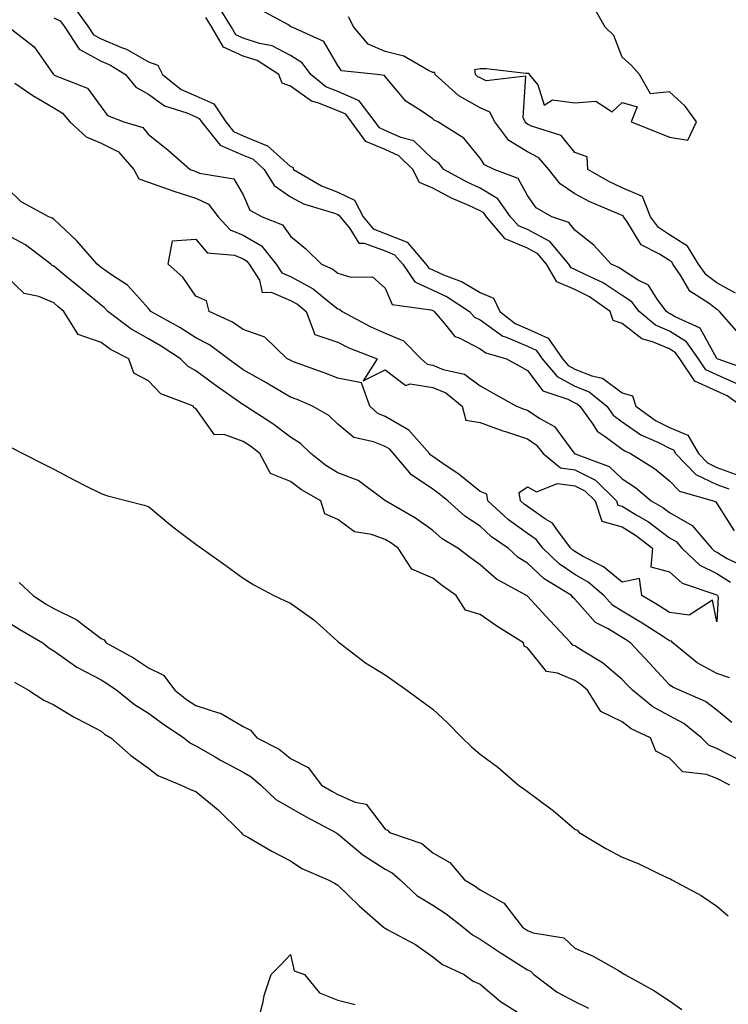
# Model space of a CAD drawing. Units: inches. Extents: x 1000163 to 1002803, y 7226618 to 7229258.
# Drawn here: x 1002101 to 1002250, y 7228466 to 7228674 of the extents above; entities that cross this region are included whole.
import ezdxf

# ---------------------------------------------------------------- set-up
doc = ezdxf.new("R2010")
doc.units = ezdxf.units.IN
doc.header["$MEASUREMENT"] = 0
doc.layers.add('Contour_10007226', color=7, linetype='Continuous', true_color=0xbb0f36)

msp = doc.modelspace()

# ---------------------------------------------------------------- linework, layer by layer
at = {"layer": 'Contour_10007226'}
for points in [[(1002112.34, 7228676.21, 3110), (1002115.42, 7228671.92, 3110), (1002116.47, 7228670.34, 3110), (1002118.05, 7228669.45, 3110), (1002122.34, 7228667.63, 3110), (1002123.4, 7228667.27, 3110), (1002128.05, 7228664.63, 3110), (1002130.07, 7228663.94, 3110), (1002131.04, 7228661.92, 3110), (1002134.94, 7228658.81, 3110), (1002138.05, 7228657.43, 3110), (1002141.88, 7228655.75, 3110), (1002144.4, 7228651.92, 3110), (1002146.03, 7228649.9, 3110), (1002148.05, 7228649.01, 3110), (1002153, 7228646.97, 3110), (1002153.08, 7228646.95, 3110), (1002158.05, 7228642.54, 3110), (1002158.54, 7228642.41, 3110), (1002158.68, 7228641.92, 3110), (1002164.57, 7228638.44, 3110), (1002168.05, 7228637.08, 3110), (1002171.52, 7228635.39, 3110), (1002173.35, 7228631.92, 3110), (1002175.46, 7228629.33, 3110), (1002178.05, 7228628.37, 3110), (1002182.64, 7228626.51, 3110), (1002186.62, 7228621.92, 3110), (1002187.21, 7228621.08, 3110), (1002188.05, 7228620.67, 3110), (1002190.33, 7228619.64, 3110), (1002194.28, 7228618.15, 3110), (1002198.05, 7228615.9, 3110), (1002200.86, 7228614.73, 3110), (1002202.21, 7228611.92, 3110), (1002205.49, 7228609.36, 3110), (1002208.05, 7228608.28, 3110), (1002212.42, 7228606.3, 3110), (1002215.42, 7228601.92, 3110), (1002216.62, 7228600.49, 3110), (1002218.05, 7228599.73, 3110), (1002221.68, 7228598.29, 3110), (1002223.93, 7228597.8, 3110), (1002228.05, 7228594.76, 3110), (1002230.22, 7228594.09, 3110), (1002230.96, 7228591.92, 3110), (1002235.05, 7228588.92, 3110), (1002238.05, 7228587.39, 3110), (1002241.89, 7228585.76, 3110), (1002244.13, 7228581.92, 3110), (1002246.07, 7228579.94, 3110), (1002248.05, 7228578.98, 3110), (1002252.71, 7228577.26, 3110)], [(1002252.59, 7228596.46, 3109), (1002248.05, 7228598.52, 3109), (1002245.72, 7228599.59, 3109), (1002244.14, 7228601.92, 3109), (1002241.62, 7228605.49, 3109), (1002238.05, 7228607.74, 3109), (1002235.12, 7228608.99, 3109), (1002231.64, 7228611.92, 3109), (1002230.11, 7228613.98, 3109), (1002228.05, 7228615.31, 3109), (1002224.07, 7228617.94, 3109), (1002220.35, 7228619.62, 3109), (1002218.05, 7228620.8, 3109), (1002217.26, 7228621.13, 3109), (1002216.79, 7228621.92, 3109), (1002212.79, 7228626.66, 3109), (1002208.05, 7228629.19, 3109), (1002206.14, 7228630.01, 3109), (1002204.51, 7228631.92, 3109), (1002201.83, 7228635.7, 3109), (1002198.05, 7228637.93, 3109), (1002195.33, 7228639.2, 3109), (1002190.4, 7228641.92, 3109), (1002189.32, 7228643.19, 3109), (1002188.05, 7228644.09, 3109), (1002184.04, 7228647.91, 3109), (1002181.32, 7228648.65, 3109), (1002178.05, 7228650.15, 3109), (1002176.8, 7228650.67, 3109), (1002175.9, 7228651.92, 3109), (1002172.51, 7228656.38, 3109), (1002168.05, 7228658.33, 3109), (1002165.5, 7228659.37, 3109), (1002162.31, 7228661.92, 3109), (1002160.52, 7228664.39, 3109), (1002158.05, 7228665.93, 3109), (1002154.15, 7228668.02, 3109), (1002151.47, 7228668.5, 3109), (1002148.05, 7228669.64, 3109), (1002146.48, 7228670.35, 3109), (1002145.56, 7228671.92, 3109), (1002142.73, 7228676.6, 3109)], [(1002255.47, 7228599.34, 3108), (1002248.09, 7228601.92, 3108), (1002248.05, 7228601.96, 3108), (1002244.51, 7228608.38, 3108), (1002239.21, 7228610.76, 3108), (1002238.05, 7228611.49, 3108), (1002237.75, 7228611.62, 3108), (1002237.39, 7228611.92, 3108), (1002235.45, 7228614.52, 3108), (1002233.6, 7228617.47, 3108), (1002231.43, 7228618.54, 3108), (1002228.05, 7228620.72, 3108), (1002227.33, 7228621.2, 3108), (1002225.74, 7228621.92, 3108), (1002222.04, 7228625.91, 3108), (1002218.05, 7228629.06, 3108), (1002216.82, 7228630.69, 3108), (1002213.17, 7228631.92, 3108), (1002209.9, 7228633.77, 3108), (1002208.05, 7228636.43, 3108), (1002206.11, 7228639.98, 3108), (1002201.05, 7228641.92, 3108), (1002198.98, 7228642.85, 3108), (1002198.05, 7228644.26, 3108), (1002194.63, 7228648.5, 3108), (1002189.17, 7228651.92, 3108), (1002188.4, 7228652.27, 3108), (1002188.05, 7228652.57, 3108), (1002185.83, 7228654.14, 3108), (1002182.42, 7228656.29, 3108), (1002178.05, 7228661.52, 3108), (1002177.9, 7228661.77, 3108), (1002176.3, 7228661.92, 3108), (1002168.84, 7228662.71, 3108), (1002168.05, 7228663.82, 3108), (1002165.07, 7228668.94, 3108), (1002158.4, 7228671.92, 3108), (1002158.15, 7228672.02, 3108), (1002158.05, 7228672.1, 3108), (1002157.5, 7228672.47, 3108), (1002151.72, 7228675.59, 3108)], [(1002251.94, 7228615.81, 3106), (1002248.05, 7228617.94, 3106), (1002245.76, 7228619.63, 3106), (1002244.19, 7228621.92, 3106), (1002241.83, 7228625.7, 3106), (1002238.05, 7228628.1, 3106), (1002235.74, 7228629.61, 3106), (1002234.04, 7228631.92, 3106), (1002232.32, 7228636.19, 3106), (1002228.05, 7228638.02, 3106), (1002225.38, 7228639.25, 3106), (1002220.77, 7228641.92, 3106), (1002220.66, 7228644.53, 3106), (1002218.05, 7228645.47, 3106), (1002215.19, 7228649.06, 3106), (1002208.93, 7228651.04, 3106), (1002208.05, 7228651.49, 3106), (1002207.79, 7228651.66, 3106), (1002207.58, 7228651.92, 3106), (1002207.12, 7228652.85, 3106), (1002207.71, 7228661.58, 3106), (1002199.33, 7228660.64, 3106), (1002198.05, 7228661.23, 3106), (1002197.6, 7228661.47, 3106), (1002197.11, 7228661.92, 3106), (1002196.94, 7228663.03, 3106), (1002198.05, 7228663.23, 3106), (1002199.32, 7228663.19, 3106), (1002207.71, 7228662.26, 3106), (1002208.05, 7228662.24, 3106), (1002208.34, 7228662.21, 3106), (1002208.39, 7228661.92, 3106), (1002210.23, 7228659.74, 3106), (1002211.58, 7228655.45, 3106), (1002213.36, 7228656.61, 3106), (1002218.05, 7228655.95, 3106), (1002222.47, 7228656.34, 3106), (1002225.91, 7228654.06, 3106), (1002228.05, 7228656.04, 3106), (1002231.22, 7228655.09, 3106), (1002229.92, 7228651.92, 3106), (1002235.77, 7228649.64, 3106), (1002238.05, 7228648.68, 3106), (1002241.92, 7228648.05, 3106), (1002243.72, 7228651.92, 3106), (1002241.37, 7228655.24, 3106), (1002238.05, 7228658.31, 3106), (1002234, 7228657.87, 3106), (1002231.71, 7228661.92, 3106), (1002230, 7228663.87, 3106), (1002228.05, 7228665.6, 3106), (1002226.32, 7228670.19, 3106), (1002224.45, 7228671.92, 3106), (1002222.15, 7228676.02, 3106)], [(1002108.05, 7228673.91, 3109), (1002109.44, 7228673.31, 3109), (1002110.44, 7228671.92, 3109), (1002113.46, 7228667.33, 3109), (1002118.05, 7228664.75, 3109), (1002120.04, 7228663.91, 3109), (1002123.2, 7228661.92, 3109), (1002125.4, 7228659.27, 3109), (1002128.05, 7228657.77, 3109), (1002131.43, 7228655.3, 3109), (1002136.13, 7228653.84, 3109), (1002138.05, 7228652.98, 3109), (1002138.79, 7228652.66, 3109), (1002139.28, 7228651.92, 3109), (1002143.19, 7228647.06, 3109), (1002148.05, 7228644.94, 3109), (1002150.19, 7228644.06, 3109), (1002152.48, 7228641.92, 3109), (1002154.62, 7228638.49, 3109), (1002158.05, 7228636.1, 3109), (1002160.79, 7228634.66, 3109), (1002167.33, 7228632.64, 3109), (1002168.05, 7228632.36, 3109), (1002168.34, 7228632.21, 3109), (1002168.5, 7228631.92, 3109), (1002170.53, 7228629.44, 3109), (1002172.49, 7228626.36, 3109), (1002173.61, 7228626.36, 3109), (1002178.05, 7228624.69, 3109), (1002180.02, 7228623.89, 3109), (1002181.74, 7228621.92, 3109), (1002184.31, 7228618.18, 3109), (1002188.05, 7228616.39, 3109), (1002191.13, 7228615, 3109), (1002195.85, 7228611.92, 3109), (1002196.87, 7228610.74, 3109), (1002198.05, 7228610.12, 3109), (1002202.86, 7228606.73, 3109), (1002203.39, 7228606.58, 3109), (1002208.05, 7228604.59, 3109), (1002209.89, 7228603.76, 3109), (1002211.15, 7228601.92, 3109), (1002214.3, 7228598.17, 3109), (1002218.05, 7228596.17, 3109), (1002221.09, 7228594.96, 3109), (1002224.82, 7228591.92, 3109), (1002226.17, 7228590.04, 3109), (1002228.05, 7228588.62, 3109), (1002232.02, 7228585.89, 3109), (1002235.7, 7228584.27, 3109), (1002238.05, 7228583.07, 3109), (1002238.86, 7228582.73, 3109), (1002239.33, 7228581.92, 3109), (1002243.63, 7228577.5, 3109), (1002248.05, 7228575.37, 3109), (1002250.57, 7228574.44, 3109)], [(1002253.23, 7228591.92, 3110), (1002250.24, 7228594.11, 3110), (1002248.05, 7228595.1, 3110), (1002243.36, 7228597.23, 3110), (1002240.22, 7228601.92, 3110), (1002239.32, 7228603.19, 3110), (1002238.05, 7228603.99, 3110), (1002234.45, 7228605.52, 3110), (1002232.23, 7228606.1, 3110), (1002228.05, 7228609.35, 3110), (1002226.15, 7228610.02, 3110), (1002225.51, 7228611.92, 3110), (1002221.13, 7228615, 3110), (1002218.05, 7228616.57, 3110), (1002214.29, 7228618.16, 3110), (1002212.05, 7228621.92, 3110), (1002210.22, 7228624.09, 3110), (1002208.05, 7228625.25, 3110), (1002203.38, 7228627.25, 3110), (1002199.41, 7228631.92, 3110), (1002198.84, 7228632.71, 3110), (1002198.05, 7228633.18, 3110), (1002195.71, 7228634.26, 3110), (1002191.99, 7228635.86, 3110), (1002188.05, 7228637.93, 3110), (1002185.27, 7228639.14, 3110), (1002183.85, 7228641.92, 3110), (1002180.9, 7228644.77, 3110), (1002178.05, 7228646.08, 3110), (1002173.91, 7228647.78, 3110), (1002170.94, 7228651.92, 3110), (1002169.69, 7228653.56, 3110), (1002168.05, 7228654.28, 3110), (1002164.05, 7228655.92, 3110), (1002162.45, 7228656.32, 3110), (1002158.05, 7228659.5, 3110), (1002156.27, 7228660.14, 3110), (1002155.57, 7228661.92, 3110), (1002151, 7228664.87, 3110), (1002148.05, 7228665.85, 3110), (1002143.87, 7228667.74, 3110), (1002141.4, 7228671.92, 3110), (1002140.14, 7228674.01, 3110)], [(1002252.69, 7228607.28, 3107), (1002248.62, 7228611.92, 3107), (1002248.32, 7228612.19, 3107), (1002248.05, 7228612.34, 3107), (1002246.41, 7228613.56, 3107), (1002242.31, 7228616.18, 3107), (1002240.37, 7228619.6, 3107), (1002238.77, 7228621.92, 3107), (1002238.5, 7228622.37, 3107), (1002238.05, 7228622.65, 3107), (1002235.95, 7228624.02, 3107), (1002232.08, 7228625.95, 3107), (1002229, 7228630.97, 3107), (1002228.3, 7228631.92, 3107), (1002228.23, 7228632.1, 3107), (1002228.05, 7228632.17, 3107), (1002227.57, 7228632.4, 3107), (1002221.19, 7228635.06, 3107), (1002218.05, 7228636.76, 3107), (1002214.98, 7228638.85, 3107), (1002212.6, 7228641.92, 3107), (1002210.48, 7228644.35, 3107), (1002208.05, 7228645.61, 3107), (1002204.13, 7228648, 3107), (1002201.14, 7228651.92, 3107), (1002200.11, 7228653.98, 3107), (1002198.05, 7228654.93, 3107), (1002193.55, 7228657.42, 3107), (1002188.55, 7228661.92, 3107), (1002188.48, 7228662.35, 3107), (1002188.05, 7228662.4, 3107), (1002187.2, 7228662.77, 3107), (1002181.93, 7228665.8, 3107), (1002178.05, 7228666.8, 3107), (1002174.45, 7228668.32, 3107), (1002171.42, 7228671.92, 3107), (1002170.25, 7228674.12, 3107)], [(1002098.58, 7228671.92, 3108), (1002103.91, 7228667.78, 3108), (1002107.84, 7228662.13, 3108), (1002108, 7228661.92, 3108), (1002108.13, 7228661.84, 3108), (1002115.21, 7228659.08, 3108), (1002118.05, 7228655.12, 3108), (1002119.43, 7228653.3, 3108), (1002122.89, 7228651.92, 3108), (1002126.86, 7228650.73, 3108), (1002128.05, 7228649.27, 3108), (1002132.16, 7228646.03, 3108), (1002136.84, 7228641.92, 3108), (1002137.72, 7228641.59, 3108), (1002138.05, 7228641.49, 3108), (1002138.86, 7228641.11, 3108), (1002146.07, 7228639.94, 3108), (1002148.05, 7228636.56, 3108), (1002149.46, 7228633.33, 3108), (1002152.09, 7228631.92, 3108), (1002156.36, 7228630.23, 3108), (1002158.05, 7228627.8, 3108), (1002161.3, 7228625.17, 3108), (1002164.57, 7228621.92, 3108), (1002167, 7228620.87, 3108), (1002168.05, 7228620.02, 3108), (1002170.81, 7228619.16, 3108), (1002175.32, 7228619.19, 3108), (1002178.05, 7228616.85, 3108), (1002179.53, 7228613.4, 3108), (1002187.68, 7228612.29, 3108), (1002188.05, 7228612.12, 3108), (1002188.19, 7228612.06, 3108), (1002188.38, 7228611.92, 3108), (1002190.5, 7228609.47, 3108), (1002192.75, 7228606.62, 3108), (1002193.65, 7228606.32, 3108), (1002198.05, 7228604.04, 3108), (1002199.29, 7228603.16, 3108), (1002203.63, 7228601.92, 3108), (1002206.48, 7228600.35, 3108), (1002208.05, 7228599.48, 3108), (1002211.3, 7228595.17, 3108), (1002216.58, 7228593.39, 3108), (1002218.05, 7228592.6, 3108), (1002218.54, 7228592.41, 3108), (1002219.14, 7228591.92, 3108), (1002221.88, 7228588.09, 3108), (1002222.77, 7228586.64, 3108), (1002224.43, 7228585.54, 3108), (1002228.05, 7228582.82, 3108), (1002228.59, 7228582.46, 3108), (1002229.8, 7228581.92, 3108), (1002234.88, 7228578.75, 3108), (1002238.05, 7228576.15, 3108), (1002240.12, 7228573.99, 3108), (1002247.28, 7228571.92, 3108), (1002247.82, 7228571.69, 3108), (1002248.05, 7228571.4, 3108), (1002251.72, 7228565.59, 3108)], [(1002099.82, 7228660.15, 3107), (1002103.64, 7228657.51, 3107), (1002108.05, 7228654.88, 3107), (1002109.93, 7228653.8, 3107), (1002111.48, 7228651.92, 3107), (1002114.88, 7228648.75, 3107), (1002118.05, 7228647.44, 3107), (1002121.72, 7228645.59, 3107), (1002124.97, 7228641.92, 3107), (1002126.04, 7228639.91, 3107), (1002128.05, 7228639.21, 3107), (1002132.21, 7228637.76, 3107), (1002133.43, 7228637.3, 3107), (1002138.05, 7228635.82, 3107), (1002140.71, 7228634.58, 3107), (1002142.75, 7228631.92, 3107), (1002145.27, 7228629.14, 3107), (1002148.05, 7228628.04, 3107), (1002151.93, 7228625.8, 3107), (1002155.04, 7228621.92, 3107), (1002156.19, 7228620.06, 3107), (1002158.05, 7228619.26, 3107), (1002162.84, 7228616.71, 3107), (1002165.3, 7228614.67, 3107), (1002168.05, 7228612.49, 3107), (1002168.48, 7228612.35, 3107), (1002168.95, 7228611.92, 3107), (1002174.85, 7228608.72, 3107), (1002178.05, 7228607.32, 3107), (1002181.87, 7228605.74, 3107), (1002185.64, 7228601.92, 3107), (1002186.9, 7228600.77, 3107), (1002188.05, 7228600.58, 3107), (1002190.3, 7228599.67, 3107), (1002194.79, 7228598.66, 3107), (1002198.05, 7228596.19, 3107), (1002200.79, 7228594.66, 3107), (1002205.74, 7228591.92, 3107), (1002207.39, 7228591.26, 3107), (1002208.05, 7228591.04, 3107), (1002210.65, 7228589.32, 3107), (1002213.76, 7228587.63, 3107), (1002217.62, 7228582.35, 3107), (1002217.96, 7228581.92, 3107), (1002218.01, 7228581.88, 3107), (1002218.05, 7228581.88, 3107), (1002218.14, 7228581.83, 3107), (1002225.33, 7228579.2, 3107), (1002228.05, 7228576.57, 3107), (1002230.85, 7228574.72, 3107), (1002234.19, 7228571.92, 3107), (1002236.64, 7228570.51, 3107), (1002238.05, 7228569.45, 3107), (1002242.82, 7228566.69, 3107), (1002246.93, 7228561.92, 3107), (1002247.5, 7228561.37, 3107), (1002248.05, 7228561.11, 3107), (1002250.2, 7228559.77, 3107), (1002254.08, 7228557.95, 3107)], [(1002251.22, 7228525.09, 3107), (1002248.05, 7228527.7, 3107), (1002245.67, 7228529.54, 3107), (1002240.17, 7228531.92, 3107), (1002238.71, 7228532.58, 3107), (1002238.05, 7228533.11, 3107), (1002233.79, 7228537.66, 3107), (1002229.84, 7228541.92, 3107), (1002228.75, 7228542.62, 3107), (1002228.05, 7228543.04, 3107), (1002225.07, 7228544.9, 3107), (1002222.4, 7228546.27, 3107), (1002218.05, 7228551.14, 3107), (1002217.67, 7228551.54, 3107), (1002217.32, 7228551.92, 3107), (1002211.56, 7228555.43, 3107), (1002208.05, 7228558.79, 3107), (1002206.11, 7228559.98, 3107), (1002203.97, 7228561.92, 3107), (1002200.48, 7228564.35, 3107), (1002198.05, 7228566.56, 3107), (1002194.81, 7228568.68, 3107), (1002191.24, 7228571.92, 3107), (1002189.5, 7228573.37, 3107), (1002188.05, 7228574.37, 3107), (1002183.56, 7228577.43, 3107), (1002179.8, 7228581.92, 3107), (1002178.98, 7228582.85, 3107), (1002178.05, 7228583.38, 3107), (1002175.56, 7228584.41, 3107), (1002171.4, 7228585.27, 3107), (1002168.05, 7228588.11, 3107), (1002166.11, 7228589.98, 3107), (1002162.66, 7228591.92, 3107), (1002159.44, 7228593.31, 3107), (1002158.05, 7228593.83, 3107), (1002153.39, 7228596.58, 3107), (1002152.96, 7228596.83, 3107), (1002148.05, 7228599.62, 3107), (1002146.71, 7228600.58, 3107), (1002144.89, 7228601.92, 3107), (1002140.97, 7228604.84, 3107), (1002138.05, 7228606.37, 3107), (1002134.65, 7228608.52, 3107), (1002128.58, 7228611.92, 3107), (1002128.35, 7228612.22, 3107), (1002128.05, 7228612.51, 3107), (1002123.61, 7228617.48, 3107), (1002120.45, 7228619.52, 3107), (1002118.05, 7228621.23, 3107), (1002117.67, 7228621.54, 3107), (1002117.21, 7228621.92, 3107), (1002112.93, 7228626.8, 3107), (1002108.05, 7228631.37, 3107), (1002107.73, 7228631.6, 3107), (1002107.01, 7228631.92, 3107), (1002101.21, 7228635.08, 3107), (1002098.05, 7228638.18, 3107)], [(1002252.71, 7228517.26, 3108), (1002248.05, 7228519.63, 3108), (1002246.39, 7228520.26, 3108), (1002244.77, 7228521.92, 3108), (1002241.06, 7228524.93, 3108), (1002238.05, 7228526.51, 3108), (1002234.53, 7228528.4, 3108), (1002230.2, 7228531.92, 3108), (1002229.15, 7228533.02, 3108), (1002228.05, 7228534.22, 3108), (1002223.88, 7228537.75, 3108), (1002219.8, 7228540.17, 3108), (1002218.05, 7228541.3, 3108), (1002217.61, 7228541.48, 3108), (1002217.22, 7228541.92, 3108), (1002212.78, 7228546.65, 3108), (1002208.05, 7228551.8, 3108), (1002207.98, 7228551.85, 3108), (1002207.87, 7228551.92, 3108), (1002201.5, 7228555.37, 3108), (1002198.05, 7228558.44, 3108), (1002196.04, 7228559.91, 3108), (1002193.36, 7228561.92, 3108), (1002190.04, 7228563.91, 3108), (1002188.05, 7228565.69, 3108), (1002184.43, 7228568.3, 3108), (1002178.12, 7228571.92, 3108), (1002178.08, 7228571.95, 3108), (1002178.05, 7228571.98, 3108), (1002177.88, 7228572.09, 3108), (1002172.32, 7228576.19, 3108), (1002168.05, 7228577.84, 3108), (1002165.52, 7228579.39, 3108), (1002162.36, 7228581.92, 3108), (1002160.17, 7228584.04, 3108), (1002158.05, 7228585.39, 3108), (1002154.32, 7228588.19, 3108), (1002148.53, 7228591.92, 3108), (1002148.23, 7228592.1, 3108), (1002148.05, 7228592.2, 3108), (1002147.07, 7228592.9, 3108), (1002142.37, 7228596.24, 3108), (1002138.05, 7228599.41, 3108), (1002136.41, 7228600.28, 3108), (1002134.83, 7228601.92, 3108), (1002130.72, 7228604.59, 3108), (1002128.05, 7228606.13, 3108), (1002124.35, 7228608.22, 3108), (1002119.51, 7228611.92, 3108), (1002118.81, 7228612.68, 3108), (1002118.05, 7228613.22, 3108), (1002113.32, 7228617.19, 3108), (1002110.37, 7228619.6, 3108), (1002108.05, 7228621.5, 3108), (1002107.76, 7228621.63, 3108), (1002107.45, 7228621.92, 3108), (1002102.13, 7228626, 3108), (1002098.05, 7228628.15, 3108)], [(1002250.71, 7228534.58, 3106), (1002248.05, 7228535.46, 3106), (1002243.86, 7228537.73, 3106), (1002238.77, 7228541.92, 3106), (1002238.45, 7228542.32, 3106), (1002238.05, 7228542.37, 3106), (1002236.79, 7228543.18, 3106), (1002232.26, 7228546.13, 3106), (1002228.05, 7228548.65, 3106), (1002226.04, 7228549.91, 3106), (1002224.17, 7228551.92, 3106), (1002220.87, 7228554.74, 3106), (1002218.05, 7228556.39, 3106), (1002214.73, 7228558.6, 3106), (1002211.29, 7228561.92, 3106), (1002209.9, 7228563.77, 3106), (1002208.05, 7228565.04, 3106), (1002204.07, 7228567.94, 3106), (1002199.72, 7228571.92, 3106), (1002199.47, 7228573.34, 3106), (1002198.05, 7228573.88, 3106), (1002193.63, 7228577.5, 3106), (1002190.16, 7228579.81, 3106), (1002188.05, 7228581.28, 3106), (1002187.67, 7228581.54, 3106), (1002187.35, 7228581.92, 3106), (1002183, 7228586.87, 3106), (1002178.05, 7228589.72, 3106), (1002176.49, 7228590.36, 3106), (1002174.76, 7228591.92, 3106), (1002173, 7228596.87, 3106), (1002168.05, 7228597.8, 3106), (1002165.12, 7228598.99, 3106), (1002158.68, 7228601.29, 3106), (1002158.05, 7228601.53, 3106), (1002157.81, 7228601.68, 3106), (1002157.37, 7228601.92, 3106), (1002152.63, 7228606.5, 3106), (1002148.05, 7228608.07, 3106), (1002145.79, 7228609.66, 3106), (1002140.84, 7228611.92, 3106), (1002140.28, 7228614.15, 3106), (1002138.05, 7228615.17, 3106), (1002135.29, 7228619.16, 3106), (1002132.25, 7228621.92, 3106), (1002133.14, 7228626.83, 3106), (1002138.05, 7228627.16, 3106), (1002140.43, 7228624.3, 3106), (1002146.19, 7228623.78, 3106), (1002148.05, 7228623.03, 3106), (1002148.76, 7228622.63, 3106), (1002149.33, 7228621.92, 3106), (1002151.47, 7228618.5, 3106), (1002152.08, 7228615.95, 3106), (1002153.98, 7228615.99, 3106), (1002158.05, 7228614.22, 3106), (1002159.55, 7228613.42, 3106), (1002161.36, 7228611.92, 3106), (1002163.16, 7228607.03, 3106), (1002168.05, 7228605.42, 3106), (1002170.37, 7228604.24, 3106), (1002176.3, 7228601.92, 3106), (1002173.38, 7228597.25, 3106), (1002178.05, 7228599.6, 3106), (1002182.42, 7228596.29, 3106), (1002183.33, 7228596.64, 3106), (1002188.05, 7228595.88, 3106), (1002190.86, 7228594.73, 3106), (1002194.25, 7228591.92, 3106), (1002195.08, 7228588.95, 3106), (1002198.05, 7228588.5, 3106), (1002202.85, 7228586.72, 3106), (1002203.42, 7228586.55, 3106), (1002208.05, 7228584.99, 3106), (1002209.9, 7228583.77, 3106), (1002211.38, 7228581.92, 3106), (1002215.02, 7228578.89, 3106), (1002218.05, 7228578.49, 3106), (1002222.39, 7228576.26, 3106), (1002226.85, 7228571.92, 3106), (1002227.15, 7228571.02, 3106), (1002228.05, 7228570.77, 3106), (1002231.03, 7228568.94, 3106), (1002233.6, 7228567.47, 3106), (1002238.05, 7228564.12, 3106), (1002239.44, 7228563.31, 3106), (1002240.64, 7228561.92, 3106), (1002244.47, 7228558.34, 3106), (1002248.05, 7228556.58, 3106), (1002250.92, 7228554.79, 3106)], [(1002250.79, 7228511.92, 3109), (1002248.05, 7228513.28, 3109), (1002245.82, 7228514.15, 3109), (1002240.84, 7228514.71, 3109), (1002238.05, 7228517.59, 3109), (1002235.17, 7228519.04, 3109), (1002234, 7228521.92, 3109), (1002229.92, 7228523.8, 3109), (1002228.05, 7228525.24, 3109), (1002223.56, 7228527.43, 3109), (1002220.76, 7228531.92, 3109), (1002219.31, 7228533.18, 3109), (1002218.05, 7228533.99, 3109), (1002214.42, 7228535.55, 3109), (1002212.05, 7228535.92, 3109), (1002208.05, 7228540.9, 3109), (1002207.39, 7228541.26, 3109), (1002207.22, 7228541.92, 3109), (1002201.59, 7228545.46, 3109), (1002198.05, 7228547.92, 3109), (1002194.97, 7228548.84, 3109), (1002193.03, 7228551.92, 3109), (1002190.14, 7228554.01, 3109), (1002188.05, 7228555.57, 3109), (1002183.66, 7228557.53, 3109), (1002180.76, 7228561.92, 3109), (1002179.2, 7228563.07, 3109), (1002178.05, 7228563.79, 3109), (1002175.12, 7228564.85, 3109), (1002171.52, 7228565.39, 3109), (1002168.05, 7228567.97, 3109), (1002165.32, 7228569.19, 3109), (1002164.44, 7228571.92, 3109), (1002160.35, 7228574.22, 3109), (1002158.05, 7228576.01, 3109), (1002153.81, 7228577.68, 3109), (1002151.6, 7228581.92, 3109), (1002149.59, 7228583.46, 3109), (1002148.05, 7228584.49, 3109), (1002144.06, 7228585.91, 3109), (1002142.01, 7228585.88, 3109), (1002138.05, 7228591.4, 3109), (1002137.67, 7228591.54, 3109), (1002137.59, 7228591.92, 3109), (1002130.67, 7228594.54, 3109), (1002128.05, 7228597.29, 3109), (1002124.99, 7228598.86, 3109), (1002123.93, 7228601.92, 3109), (1002120.03, 7228603.9, 3109), (1002118.05, 7228605.35, 3109), (1002113.2, 7228607.07, 3109), (1002110.19, 7228611.92, 3109), (1002109.03, 7228612.9, 3109), (1002108.05, 7228613.7, 3109), (1002104.93, 7228615.04, 3109), (1002101.81, 7228615.68, 3109), (1002098.05, 7228619.4, 3109)], [(1002099.25, 7228583.12, 3109), (1002101.51, 7228581.92, 3109), (1002105.85, 7228579.72, 3109), (1002108.05, 7228578.58, 3109), (1002112.42, 7228576.3, 3109), (1002114.92, 7228575.05, 3109), (1002118.05, 7228573.46, 3109), (1002119.2, 7228573.07, 3109), (1002123.56, 7228571.92, 3109), (1002127.13, 7228571, 3109), (1002128.05, 7228570.76, 3109), (1002132.85, 7228566.72, 3109), (1002134.42, 7228565.55, 3109), (1002138.05, 7228562.8, 3109), (1002138.57, 7228562.44, 3109), (1002139.28, 7228561.92, 3109), (1002144.38, 7228558.25, 3109), (1002148.05, 7228555.6, 3109), (1002150.29, 7228554.16, 3109), (1002154.49, 7228551.92, 3109), (1002156.92, 7228550.79, 3109), (1002158.05, 7228550.35, 3109), (1002162.95, 7228546.82, 3109), (1002164.92, 7228545.05, 3109), (1002168.05, 7228542.25, 3109), (1002168.38, 7228541.92, 3109), (1002173.88, 7228537.75, 3109), (1002178.05, 7228535.17, 3109), (1002179.95, 7228533.82, 3109), (1002182.58, 7228531.92, 3109), (1002185.76, 7228529.63, 3109), (1002188.05, 7228527.96, 3109), (1002191.17, 7228525.04, 3109), (1002194.25, 7228521.92, 3109), (1002196.2, 7228520.07, 3109), (1002198.05, 7228518.43, 3109), (1002201.8, 7228515.67, 3109), (1002206.16, 7228511.92, 3109), (1002207.27, 7228511.14, 3109), (1002208.05, 7228510.59, 3109), (1002213.02, 7228506.89, 3109), (1002213.45, 7228506.52, 3109), (1002218.05, 7228502.62, 3109), (1002218.54, 7228502.41, 3109), (1002218.96, 7228501.92, 3109), (1002224.62, 7228498.49, 3109), (1002228.05, 7228496.66, 3109), (1002231.45, 7228495.32, 3109), (1002237.61, 7228492.36, 3109), (1002238.05, 7228492.16, 3109), (1002238.23, 7228492.1, 3109), (1002238.5, 7228491.92, 3109), (1002244.71, 7228488.58, 3109), (1002248.05, 7228486.33, 3109), (1002250.45, 7228484.32, 3109)], [(1002100.78, 7228554.65, 3108), (1002103.69, 7228551.92, 3108), (1002106.33, 7228550.2, 3108), (1002108.05, 7228549.18, 3108), (1002112.96, 7228546.83, 3108), (1002113.93, 7228546.04, 3108), (1002118.05, 7228542.86, 3108), (1002118.69, 7228542.56, 3108), (1002119.15, 7228541.92, 3108), (1002124.91, 7228538.78, 3108), (1002128.05, 7228536.64, 3108), (1002131.26, 7228535.13, 3108), (1002133.59, 7228531.92, 3108), (1002136.12, 7228529.99, 3108), (1002138.05, 7228528.69, 3108), (1002142.81, 7228527.16, 3108), (1002143.25, 7228527.12, 3108), (1002148.05, 7228524.25, 3108), (1002149.61, 7228523.48, 3108), (1002150.96, 7228521.92, 3108), (1002155.63, 7228519.5, 3108), (1002158.05, 7228517.52, 3108), (1002161.75, 7228515.62, 3108), (1002164.6, 7228511.92, 3108), (1002166.74, 7228510.61, 3108), (1002168.05, 7228509.9, 3108), (1002171.68, 7228508.29, 3108), (1002174.02, 7228507.89, 3108), (1002178.05, 7228502.63, 3108), (1002178.49, 7228502.36, 3108), (1002178.94, 7228501.92, 3108), (1002185.73, 7228499.6, 3108), (1002188.05, 7228497.61, 3108), (1002191.68, 7228495.55, 3108), (1002194.77, 7228491.92, 3108), (1002196.83, 7228490.7, 3108), (1002198.05, 7228489.76, 3108), (1002202.88, 7228487.09, 3108), (1002203.13, 7228487, 3108), (1002203.41, 7228486.56, 3108), (1002206.99, 7228481.92, 3108), (1002207.62, 7228481.49, 3108), (1002208.05, 7228481.21, 3108), (1002209.24, 7228480.73, 3108), (1002215.76, 7228479.63, 3108), (1002218.05, 7228477.49, 3108), (1002221.94, 7228475.81, 3108), (1002227.24, 7228472.73, 3108), (1002228.05, 7228472.3, 3108), (1002228.28, 7228472.15, 3108), (1002228.6, 7228471.92, 3108), (1002234.7, 7228468.57, 3108), (1002238.05, 7228466.36, 3108), (1002240.64, 7228464.51, 3108)], [(1002098.05, 7228546.57, 3107), (1002100.88, 7228544.75, 3107), (1002105.76, 7228541.92, 3107), (1002107.02, 7228540.89, 3107), (1002108.05, 7228540.26, 3107), (1002112.94, 7228536.81, 3107), (1002113.34, 7228536.63, 3107), (1002118.05, 7228534.12, 3107), (1002119.44, 7228533.31, 3107), (1002121.41, 7228531.92, 3107), (1002125.08, 7228528.95, 3107), (1002128.05, 7228527.12, 3107), (1002131.02, 7228524.89, 3107), (1002135.55, 7228521.92, 3107), (1002136.91, 7228520.78, 3107), (1002138.05, 7228520.19, 3107), (1002142.11, 7228517.86, 3107), (1002143.29, 7228517.16, 3107), (1002148.05, 7228514.63, 3107), (1002149.76, 7228513.63, 3107), (1002151.77, 7228511.92, 3107), (1002154.97, 7228508.84, 3107), (1002158.05, 7228507.13, 3107), (1002161.32, 7228505.19, 3107), (1002167.59, 7228501.92, 3107), (1002167.85, 7228501.72, 3107), (1002168.05, 7228501.63, 3107), (1002169.81, 7228500.16, 3107), (1002173.3, 7228497.17, 3107), (1002178.05, 7228494.13, 3107), (1002179.53, 7228493.4, 3107), (1002181.2, 7228491.92, 3107), (1002184.7, 7228488.57, 3107), (1002188.05, 7228486.56, 3107), (1002190.89, 7228484.76, 3107), (1002194.5, 7228481.92, 3107), (1002196.43, 7228480.3, 3107), (1002198.05, 7228479.41, 3107), (1002202.52, 7228476.39, 3107), (1002205.41, 7228474.56, 3107), (1002208.05, 7228472.87, 3107), (1002208.72, 7228472.59, 3107), (1002209.42, 7228471.92, 3107), (1002214.35, 7228468.22, 3107), (1002218.05, 7228466.21, 3107), (1002220.92, 7228464.79, 3107)], [(1002099.75, 7228533.62, 3106), (1002102.76, 7228531.92, 3106), (1002105.96, 7228529.83, 3106), (1002108.05, 7228528.83, 3106), (1002112.41, 7228526.28, 3106), (1002115.13, 7228524.84, 3106), (1002118.05, 7228523.26, 3106), (1002118.8, 7228522.67, 3106), (1002120.1, 7228521.92, 3106), (1002124.31, 7228518.18, 3106), (1002128.05, 7228515.49, 3106), (1002130.03, 7228513.9, 3106), (1002134.98, 7228511.92, 3106), (1002137.07, 7228510.94, 3106), (1002138.05, 7228510.54, 3106), (1002142.8, 7228506.67, 3106), (1002147.61, 7228501.92, 3106), (1002147.79, 7228501.66, 3106), (1002148.05, 7228501.43, 3106), (1002149.15, 7228500.82, 3106), (1002154.09, 7228497.96, 3106), (1002158.05, 7228495.92, 3106), (1002160.43, 7228494.3, 3106), (1002166.02, 7228491.92, 3106), (1002167.34, 7228491.21, 3106), (1002168.05, 7228490.78, 3106), (1002172.51, 7228486.38, 3106), (1002177.67, 7228481.92, 3106), (1002177.87, 7228481.74, 3106), (1002178.05, 7228481.7, 3106), (1002178.59, 7228481.38, 3106), (1002184.41, 7228478.28, 3106), (1002188.05, 7228475.67, 3106), (1002190.13, 7228474, 3106), (1002194.67, 7228471.92, 3106), (1002196.62, 7228470.49, 3106), (1002198.05, 7228469.9, 3106), (1002202.36, 7228466.23, 3106), (1002205.98, 7228463.99, 3106)], [(1002151.13, 7228461.92, 3105), (1002152.27, 7228466.14, 3105), (1002152.51, 7228467.46, 3105), (1002153.94, 7228471.92, 3105), (1002155.98, 7228473.99, 3105), (1002158.05, 7228476.17, 3105), (1002158.81, 7228472.68, 3105), (1002161, 7228471.92, 3105), (1002164.15, 7228468.02, 3105), (1002168.05, 7228466.49, 3105), (1002171.71, 7228465.58, 3105)]]:
    msp.add_polyline3d(points, dxfattribs=at)
msp.add_polyline3d([(1002248.05, 7228546.37, 3105), (1002247.11, 7228550.98, 3105), (1002242.21, 7228547.76, 3105), (1002238.05, 7228548.37, 3105), (1002235.88, 7228549.75, 3105), (1002232.17, 7228551.92, 3105), (1002231.68, 7228555.55, 3105), (1002228.05, 7228554.78, 3105), (1002224.14, 7228558.01, 3105), (1002219.69, 7228560.28, 3105), (1002218.05, 7228561.24, 3105), (1002217.64, 7228561.51, 3105), (1002217.21, 7228561.92, 3105), (1002214.6, 7228565.37, 3105), (1002213.36, 7228567.23, 3105), (1002211.89, 7228568.08, 3105), (1002208.05, 7228570.72, 3105), (1002207.36, 7228571.23, 3105), (1002206.6, 7228571.92, 3105), (1002206.28, 7228573.69, 3105), (1002208.05, 7228574.91, 3105), (1002209.96, 7228573.83, 3105), (1002214.37, 7228575.6, 3105), (1002218.05, 7228575.1, 3105), (1002220.16, 7228574.03, 3105), (1002222.32, 7228571.92, 3105), (1002223.77, 7228567.64, 3105), (1002228.05, 7228566.42, 3105), (1002230.84, 7228564.71, 3105), (1002234.43, 7228561.92, 3105), (1002234.09, 7228557.96, 3105), (1002238.05, 7228556.94, 3105), (1002240.68, 7228554.55, 3105), (1002247.81, 7228552.16, 3105), (1002248.05, 7228552.05, 3105), (1002248.13, 7228552, 3105), (1002248.19, 7228551.92, 3105), (1002248.3, 7228551.67, 3105)], close=True, dxfattribs=at)

doc.saveas('drawing.dxf')
